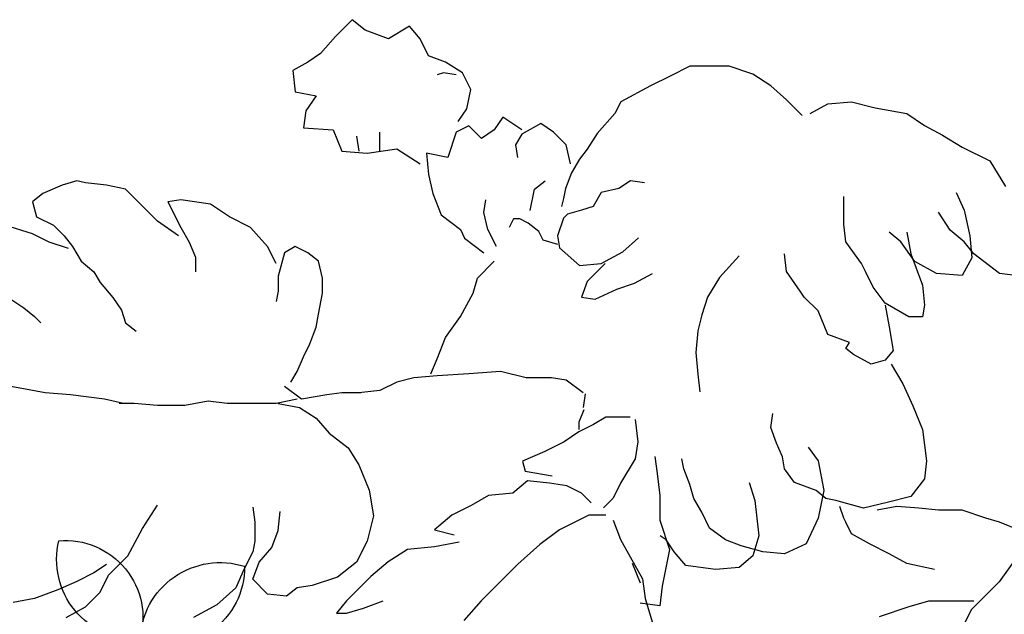
# Model space of a CAD drawing. Units: millimetres. Extents: x 476.9 to 488.5, y 408 to 417.
# Drawn here: x 485.4 to 485.7, y 413.2 to 413.4 of the extents above; entities that cross this region are included whole.
import ezdxf

# ---------------------------------------------------------------- set-up
doc = ezdxf.new("R2010")
doc.units = ezdxf.units.MM

# ---------------------------------------------------------------- blocks, each defined once
blk = doc.blocks.new('FDSF')
for p, q in [((-0.3329479521869416, 0.2826337403133721), (-0.3295647444566612, 0.2866960358403503)), ((-0.3295647444566612, 0.2866960358403503), (-0.3227983289959866, 0.2826337403133721)), ((-0.3153552719891195, 0.2853419373313955), (-0.3112954227126465, 0.2887271836037826)), ((-0.3112954227126465, 0.2887271836037826), (-0.3058822903441296, 0.2833107895678495)), ((-0.3227983289959866, 0.2826337403133721), (-0.3153552719891195, 0.2853419373313955)), ((-0.3058822903441296, 0.2833107895678495), (-0.3011457995216915, 0.2778943955319164)), ((-0.3356545183712569, 0.277217346277439), (-0.3329479521869416, 0.2826337403133721)), ((-0.3410676507398875, 0.2751861985140067), (-0.3356545183712569, 0.277217346277439)), ((-0.3011457995216915, 0.2778943955319164), (-0.2970859502452186, 0.2751861985140067)), ((-0.4392391848613215, 0.2713340217211453), (-0.431679404225406, 0.2738554465310017)), ((-0.431679404225406, 0.2738554465310017), (-0.4260095687483272, 0.2738554465310017)), ((-0.4260095687483272, 0.2738554465310017), (-0.4190797698320239, 0.2738554465310017)), ((-0.4190797698320239, 0.2738554465310017), (-0.4127799526352192, 0.2707036655186812)), ((-0.3464807831085182, 0.2718009522415059), (-0.3410676507398875, 0.2751861985140067)), ((-0.2970859502452186, 0.2751861985140067), (-0.2923494594226668, 0.2724780014959833)), ((-0.4449090203384003, 0.2675518845063607), (-0.4392391848613215, 0.2713340217211453)), ((-0.4127799526352192, 0.2707036655186812), (-0.4064801354386418, 0.2675518845063607)), ((-0.3491873492927198, 0.2663845582055728), (-0.3464807831085182, 0.2718009522415059)), ((-0.3444508584702817, 0.2711239029870285), (-0.3403910091938087, 0.2718009522415059)), ((-0.3403910091938087, 0.2718009522415059), (-0.3383610845555722, 0.2711239029870285)), ((-0.2923494594226668, 0.2724780014959833), (-0.2930261009687456, 0.2657075089510954)), ((-0.4499488740957531, 0.2631393910892257), (-0.4449090203384003, 0.2675518845063607)), ((-0.4064801354386418, 0.2675518845063607), (-0.3970304096435484, 0.2625090348867616)), ((-0.3478340662005621, 0.2602911149151623), (-0.3491873492927198, 0.2663845582055728)), ((-0.2930261009687456, 0.2657075089510954), (-0.2997925164295339, 0.2643534104421406)), ((-0.2997925164295339, 0.2643534104421406), (-0.2964093086991397, 0.2596140656606849)), ((-0.4707382708447767, 0.2625090348867616), (-0.478298051480806, 0.2606179662793693)), ((-0.4631784902087475, 0.2618786786842975), (-0.4707382708447767, 0.2625090348867616)), ((-0.4575086547317824, 0.258726897671977), (-0.4631784902087475, 0.2618786786842975)), ((-0.454988727853106, 0.2580965414695129), (-0.4499488740957531, 0.2631393910892257)), ((-0.3970304096435484, 0.2625090348867616), (-0.3951404644845979, 0.258726897671977)), ((-0.4883777589955116, 0.258726897671977), (-0.4940475944724767, 0.2549447604571924)), ((-0.478298051480806, 0.2606179662793693), (-0.4883777589955116, 0.258726897671977)), ((-0.3951404644845979, 0.258726897671977), (-0.3894706290075192, 0.2524233356474497)), ((-0.3451275000163605, 0.2562288193881841), (-0.3478340662005621, 0.2602911149151623)), ((-0.2964093086991397, 0.2596140656606849), (-0.2957326671530609, 0.2541976716246381)), ((-0.4940475944724767, 0.2549447604571924), (-0.4997174299494418, 0.2517929794449856)), ((-0.375576369589453, 0.2528435731156833), (-0.3715165203130937, 0.2555517701337067)), ((-0.3715165203130937, 0.2555517701337067), (-0.3654267463984979, 0.2521665238612059)), ((-0.3654267463984979, 0.2535206223701607), (-0.3593369724837885, 0.2575829178971389)), ((-0.3593369724837885, 0.2575829178971389), (-0.3566304062994732, 0.2535206223701607)), ((-0.3525705570230002, 0.250812425352251), (-0.3485107077466409, 0.2548747208792292)), ((-0.3485107077466409, 0.2548747208792292), (-0.3444508584702817, 0.2528435731156833)), ((-0.4997174299494418, 0.2517929794449856), (-0.5060172471462465, 0.248010842230201)), ((-0.3894706290075192, 0.2524233356474497), (-0.3863207204092305, 0.2473804860277369)), ((-0.3796362188659259, 0.2487812775888187), (-0.375576369589453, 0.2528435731156833)), ((-0.3654267463984979, 0.2521665238612059), (-0.3633968217602614, 0.2487812775888187)), ((-0.3566304062994732, 0.2535206223701607), (-0.3525705570230002, 0.250812425352251)), ((-0.3444508584702817, 0.2528435731156833), (-0.3417442922859664, 0.2447189820617268)), ((-0.3200917628116713, 0.2501353760977736), (-0.3200917628116713, 0.2528435731156833)), ((-0.3052056487980508, 0.2535206223701607), (-0.3079122149822524, 0.2467501298252728)), ((-0.2957326671530609, 0.2541976716246381), (-0.3052056487980508, 0.2535206223701607)), ((-0.3809895019580836, 0.2426878342982945), (-0.3796362188659259, 0.2487812775888187)), ((-0.3633968217602614, 0.2487812775888187), (-0.3640734633063403, 0.2447189820617268)), ((-0.3200917628116713, 0.2467501298252728), (-0.3200917628116713, 0.2501353760977736)), ((-0.3126487058048042, 0.2514894746067284), (-0.313325347350883, 0.2467501298252728)), ((-0.5060172471462465, 0.248010842230201), (-0.5148369912215003, 0.2435983488129523)), ((-0.3863207204092305, 0.2473804860277369), (-0.3838007935305541, 0.2442287050154164)), ((-0.3417442922859664, 0.2447189820617268), (-0.3349778768251781, 0.2460730805707954)), ((-0.3349778768251781, 0.2460730805707954), (-0.3356545183712569, 0.2393025880259074)), ((-0.3255048951801882, 0.2474271790797502), (-0.3329479521869416, 0.2426878342982945)), ((-0.3160319135351983, 0.2460730805707954), (-0.3255048951801882, 0.2474271790797502)), ((-0.3079122149822524, 0.2467501298252728), (-0.3160319135351983, 0.2460730805707954)), ((-0.5148369912215003, 0.2435983488129523), (-0.5198768449788531, 0.2354037181810327)), ((-0.3838007935305541, 0.2442287050154164), (-0.3812808666518777, 0.2398162115981677)), ((-0.3812808666518777, 0.2398162115981677), (-0.3793909214928135, 0.2347733619785686)), ((-0.3356545183712569, 0.2393025880259074), (-0.3370078014634146, 0.2332091447353832)), ((-0.4045901902795777, 0.2366644305859609), (-0.4001803182418371, 0.237294786788425)), ((-0.4001803182418371, 0.237294786788425), (-0.3964004279239361, 0.2347733619785686)), ((-0.3694865956748572, 0.2345632432444518), (-0.3728698034052513, 0.2372714402623615)), ((-0.2388947772830079, 0.2345632432444518), (-0.2328050033684121, 0.2359173417534066)), ((-0.2328050033684121, 0.2359173417534066), (-0.2260385879076239, 0.236594391007884)), ((-0.2260385879076239, 0.236594391007884), (-0.2233320217233086, 0.2372714402623615)), ((-0.2233320217233086, 0.2372714402623615), (-0.2185955309007568, 0.2359173417534066)), ((-0.2185955309007568, 0.2359173417534066), (-0.212505756986161, 0.2332091447353832)), ((-0.5041273019871824, 0.2335126495736404), (-0.5066472288658588, 0.2278394437515772)), ((-0.3964004279239361, 0.2347733619785686), (-0.3907305924469711, 0.2335126495736404)), ((-0.3907305924469711, 0.2335126495736404), (-0.3882106655682946, 0.2291001561563917)), ((-0.3793909214928135, 0.2347733619785686), (-0.3787609397732012, 0.2316215809662481)), ((-0.3681333125828132, 0.2277927506994502), (-0.3694865956748572, 0.2345632432444518)), ((-0.3370078014634146, 0.2332091447353832), (-0.3397143676477299, 0.2264386521904953)), ((-0.243631268105446, 0.2298238984629961), (-0.2388947772830079, 0.2345632432444518)), ((-0.212505756986161, 0.2332091447353832), (-0.2091225492558806, 0.2305009477174735)), ((-0.4682183439661003, 0.2234269503343285), (-0.4682183439661003, 0.2322519371687122)), ((-0.3787609397732012, 0.2316215809662481), (-0.378130958053589, 0.2291001561563917)), ((-0.353247198569079, 0.2271157014449727), (-0.3539238401151579, 0.231177996971951)), ((-0.2720502130405293, 0.2257616029360179), (-0.2659604391258199, 0.2298238984629961)), ((-0.2659604391258199, 0.2298238984629961), (-0.2564874574809437, 0.231177996971951)), ((-0.2564874574809437, 0.231177996971951), (-0.2524276082044707, 0.2305009477174735)), ((-0.2524276082044707, 0.2305009477174735), (-0.2564874574809437, 0.2223763566635171)), ((-0.2490444004740766, 0.2244075044269493), (-0.243631268105446, 0.2298238984629961)), ((-0.2091225492558806, 0.2305009477174735), (-0.2104758323480382, 0.2257616029360179)), ((-0.5066472288658588, 0.2278394437515772), (-0.5085371740249229, 0.2196448131195439)), ((-0.5022373568281182, 0.2215358817269362), (-0.4984574665102173, 0.2272090875491131)), ((-0.3882106655682946, 0.2291001561563917), (-0.3844307752501663, 0.2278394437515772)), ((-0.3844307752501663, 0.2278394437515772), (-0.3800209032125395, 0.226578731346649)), ((-0.3800209032125395, 0.226578731346649), (-0.3787609397732012, 0.2253180189417208)), ((-0.3546004816612367, 0.2216993074090396), (-0.353247198569079, 0.2271157014449727)), ((-0.3397143676477299, 0.2264386521904953), (-0.3458041415624393, 0.2216993074090396)), ((-0.4688483256857126, 0.2177537445121516), (-0.4682183439661003, 0.2234269503343285)), ((-0.3787609397732012, 0.2253180189417208), (-0.3768709946141371, 0.2196448131195439)), ((-0.3708398787670149, 0.2210222581545622), (-0.3674566710367344, 0.2237304551725856)), ((-0.3674566710367344, 0.2237304551725856), (-0.3647501048524191, 0.2250845536815405)), ((-0.3647501048524191, 0.2250845536815405), (-0.3627201802141826, 0.2250845536815405)), ((-0.3627201802141826, 0.2250845536815405), (-0.361366897122025, 0.2223763566635171)), ((-0.2788166285013176, 0.2223763566635171), (-0.2720502130405293, 0.2257616029360179)), ((-0.2558108159348649, 0.2196681596454937), (-0.2490444004740766, 0.2244075044269493)), ((-0.2104758323480382, 0.2257616029360179), (-0.2158889647165552, 0.2230534059179945)), ((-0.5066472288658588, 0.2177537445121516), (-0.5022373568281182, 0.2215358817269362)), ((-0.4883777589955116, 0.2209055255244721), (-0.4896377224347361, 0.213971607297367)), ((-0.4864878138364475, 0.2177537445121516), (-0.4827079235184328, 0.2209055255244721)), ((-0.3721931618591725, 0.2183140611365388), (-0.3708398787670149, 0.2210222581545622)), ((-0.357307047845552, 0.2162829133731066), (-0.3546004816612367, 0.2216993074090396)), ((-0.3458041415624393, 0.2216993074090396), (-0.3471574246544833, 0.21899111039113)), ((-0.2842297608698345, 0.2162829133731066), (-0.2788166285013176, 0.2223763566635171)), ((-0.2564874574809437, 0.2223763566635171), (-0.2591940236651453, 0.2176370118820614)), ((-0.2158889647165552, 0.2230534059179945), (-0.2192721724468356, 0.2196681596454937)), ((-0.2145356816243975, 0.2176370118820614), (-0.2091225492558806, 0.2203452089000848)), ((-0.2091225492558806, 0.2203452089000848), (-0.2003262091568558, 0.2230534059179945)), ((-0.5097971374641475, 0.213971607297367), (-0.5066472288658588, 0.2177537445121516)), ((-0.5085371740249229, 0.2196448131195439), (-0.5091671557445352, 0.2127108948924388)), ((-0.490897685874188, 0.2114501824875106), (-0.4864878138364475, 0.2177537445121516)), ((-0.4738881794430654, 0.2108198262851602), (-0.4688483256857126, 0.2177537445121516)), ((-0.3976603913632744, 0.2146019634998311), (-0.4027002451205135, 0.2190144569170798)), ((-0.3768709946141371, 0.2196448131195439), (-0.377500976333863, 0.2158626759047593)), ((-0.3769296526816106, 0.216959962627584), (-0.3721931618591725, 0.2183140611365388)), ((-0.3471574246544833, 0.21899111039113), (-0.353247198569079, 0.2142517656096743)), ((-0.2591940236651453, 0.2176370118820614), (-0.2612239483033818, 0.2128976671006058)), ((-0.2192721724468356, 0.2196681596454937), (-0.2219787386311509, 0.2162829133731066)), ((-0.2206254555389933, 0.2156058641186291), (-0.2145356816243975, 0.2176370118820614)), ((-0.5129470460625498, 0.2114501824875106), (-0.5097971374641475, 0.213971607297367)), ((-0.4896377224347361, 0.213971607297367), (-0.4934176127528644, 0.2038859080580551)), ((-0.4499488740957531, 0.2082984014753038), (-0.4493188923760272, 0.213971607297367)), ((-0.3907305924469711, 0.2108198262851602), (-0.3976603913632744, 0.2146019634998311)), ((-0.377500976333863, 0.2158626759047593), (-0.3838007935305541, 0.2101894700826961)), ((-0.3004691579756127, 0.2115435685916509), (-0.2970859502452186, 0.2142517656096743)), ((-0.2970859502452186, 0.2142517656096743), (-0.2930261009687456, 0.2162829133731066)), ((-0.2930261009687456, 0.2162829133731066), (-0.2896428932383515, 0.2142517656096743)), ((-0.2896428932383515, 0.2142517656096743), (-0.287612968600115, 0.2068042238101953)), ((-0.2869363270540362, 0.2108665193371735), (-0.2842297608698345, 0.2162829133731066)), ((-0.2219787386311509, 0.2162829133731066), (-0.2246853048154662, 0.2115435685916509)), ((-0.517986899819789, 0.2076680452728397), (-0.5129470460625498, 0.2114501824875106)), ((-0.5091671557445352, 0.2127108948924388), (-0.5060172471462465, 0.2070376890703756)), ((-0.4978274847904913, 0.2076680452728397), (-0.490897685874188, 0.2114501824875106)), ((-0.4751481428825173, 0.2082984014753038), (-0.4738881794430654, 0.2108198262851602)), ((-0.4348293128236946, 0.2133412510949029), (-0.4285294956270036, 0.2064073328679115)), ((-0.3919905558861956, 0.2108198262851602), (-0.3863207204092305, 0.2051466204629833)), ((-0.3838007935305541, 0.2101894700826961), (-0.3907305924469711, 0.2108198262851602)), ((-0.3512172739309563, 0.2061271745557178), (-0.3566304062994732, 0.2115435685916509)), ((-0.3018224410676567, 0.2061271745557178), (-0.3004691579756127, 0.2115435685916509)), ((-0.2612239483033818, 0.2128976671006058), (-0.2612239483033818, 0.2081583223191501)), ((-0.2246853048154662, 0.2115435685916509), (-0.2287451540919392, 0.2081583223191501)), ((-0.5230267535771418, 0.2070376890703756), (-0.517986899819789, 0.2076680452728397)), ((-0.5060172471462465, 0.2070376890703756), (-0.4978274847904913, 0.2076680452728397)), ((-0.47766806976108, 0.203255551855591), (-0.4751481428825173, 0.2082984014753038)), ((-0.45435874613338, 0.2019948394506628), (-0.4499488740957531, 0.2082984014753038)), ((-0.401440281681289, 0.2045162642605192), (-0.4071101171582541, 0.2076680452728397)), ((-0.2287451540919392, 0.2081583223191501), (-0.2307750787301757, 0.204773076046763)), ((-0.4285294956270036, 0.2064073328679115), (-0.424749605308989, 0.2001037708433842)), ((-0.3957704462043239, 0.2026251956531269), (-0.401440281681289, 0.2045162642605192)), ((-0.3863207204092305, 0.2051466204629833), (-0.3844307752501663, 0.2001037708433842)), ((-0.3498639908387986, 0.2013878297742622), (-0.3512172739309563, 0.2061271745557178)), ((-0.3018224410676567, 0.2013878297742622), (-0.3018224410676567, 0.2061271745557178)), ((-0.287612968600115, 0.2068042238101953), (-0.287612968600115, 0.2020648790287396)), ((-0.2307750787301757, 0.204773076046763), (-0.2348349280065349, 0.2000337312653073)), ((-0.4934176127528644, 0.2038859080580551), (-0.4940475944724767, 0.1975823460335278)), ((-0.4814479600790946, 0.1982127022359919), (-0.47766806976108, 0.203255551855591)), ((-0.4556187095727182, 0.2001037708433842), (-0.45435874613338, 0.2019948394506628)), ((-0.3888406472879069, 0.1994734146409201), (-0.3957704462043239, 0.2026251956531269)), ((-0.3458041415624393, 0.1939402879748968), (-0.3498639908387986, 0.2013878297742622)), ((-0.3004691579756127, 0.1946173372292606), (-0.3018224410676567, 0.2013878297742622)), ((-0.287612968600115, 0.2020648790287396), (-0.2869363270540362, 0.1986796327563525)), ((-0.4890077407151239, 0.1938002088187432), (-0.4814479600790946, 0.1982127022359919)), ((-0.4600285816104588, 0.1956912774261355), (-0.4556187095727182, 0.2001037708433842)), ((-0.424749605308989, 0.2001037708433842), (-0.4228596601499248, 0.1944305650212073)), ((-0.3844307752501663, 0.2001037708433842), (-0.3888406472879069, 0.1994734146409201)), ((-0.2348349280065349, 0.2000337312653073), (-0.2375414941908502, 0.1959714357383291)), ((-0.2003262091568558, 0.2007107805197847), (-0.2064159830715653, 0.1966484849928065)), ((-0.4940475944724767, 0.1975823460335278), (-0.4934176127528644, 0.1938002088187432)), ((-0.4814479600790946, 0.1975823460335278), (-0.4827079235184328, 0.1906484278064227)), ((-0.4631784902087475, 0.1881270029965663), (-0.4600285816104588, 0.1956912774261355)), ((-0.2375414941908502, 0.1959714357383291), (-0.2388947772830079, 0.1919091402113509)), ((-0.2064159830715653, 0.1966484849928065), (-0.2097991908019594, 0.1939402879748968)), ((-0.4934176127528644, 0.1938002088187432), (-0.4890077407151239, 0.1938002088187432)), ((-0.4228596601499248, 0.1944305650212073), (-0.4215996967107003, 0.1893877154014945)), ((-0.3410676507398875, 0.1871697954298952), (-0.3458041415624393, 0.1939402879748968)), ((-0.2997925164295339, 0.190555041702396), (-0.3004691579756127, 0.1946173372292606)), ((-0.2388947772830079, 0.1919091402113509), (-0.2422779850132883, 0.1892009431934412)), ((-0.2097991908019594, 0.1939402879748968), (-0.2118291154400822, 0.1919091402113509)), ((-0.4827079235184328, 0.1906484278064227), (-0.483967886957771, 0.1830841533769672)), ((-0.4215996967107003, 0.1893877154014945), (-0.4209697149909744, 0.1824537971745031)), ((-0.2977625917912974, 0.1851386476664629), (-0.2997925164295339, 0.190555041702396)), ((-0.4701082891251644, 0.1856055781867099), (-0.4631784902087475, 0.1881270029965663)), ((-0.4688483256857126, 0.1837145095794313), (-0.4701082891251644, 0.1856055781867099)), ((-0.3383610845555722, 0.1803993028850073), (-0.3410676507398875, 0.1871697954298952)), ((-0.483967886957771, 0.1830841533769672), (-0.4814479600790946, 0.1799323723646467)), ((-0.471368252564389, 0.181823440972039), (-0.4688483256857126, 0.1837145095794313)), ((-0.4209697149909744, 0.1824537971745031), (-0.4215996967107003, 0.175519878947398)), ((-0.2957326671530609, 0.1810763521394847), (-0.2977625917912974, 0.1851386476664629)), ((-0.4814479600790946, 0.1799323723646467), (-0.4770380880413541, 0.1786716599597185)), ((-0.4770380880413541, 0.1786716599597185), (-0.471368252564389, 0.181823440972039)), ((-0.3363311599173358, 0.1756599581035516), (-0.3383610845555722, 0.1803993028850073)), ((-0.2937027425148244, 0.176337007358029), (-0.2957326671530609, 0.1810763521394847)), ((-0.4833379052381588, 0.1786716599597185), (-0.4871177955560597, 0.1723680979351911)), ((-0.3667800294906556, 0.1743058595944831), (-0.3586603309377097, 0.176337007358029)), ((-0.3586603309377097, 0.176337007358029), (-0.3485107077466409, 0.1756599581035516)), ((-0.2916728178765879, 0.1729517610855282), (-0.2937027425148244, 0.176337007358029)), ((-0.4215996967107003, 0.175519878947398), (-0.4222296784303126, 0.1698466731253347)), ((-0.3850493512345565, 0.1695665148131411), (-0.3796362188659259, 0.1736288103401193)), ((-0.3796362188659259, 0.1736288103401193), (-0.3748997280434878, 0.1743058595944831)), ((-0.3748997280434878, 0.1743058595944831), (-0.3667800294906556, 0.1743058595944831)), ((-0.3485107077466409, 0.1756599581035516), (-0.3383610845555722, 0.1749829088490742)), ((-0.3383610845555722, 0.1749829088490742), (-0.3309180275487051, 0.1743058595944831)), ((-0.3309180275487051, 0.1743058595944831), (-0.3255048951801882, 0.1729517610855282)), ((-0.3255048951801882, 0.1729517610855282), (-0.3200917628116713, 0.1702435640676185)), ((-0.2057393415254865, 0.170920613322096), (-0.190853227511866, 0.1736288103401193)), ((-0.4871177955560597, 0.1723680979351911), (-0.4902677041544621, 0.165434179708086)), ((-0.3200917628116713, 0.1702435640676185), (-0.313325347350883, 0.1695665148131411)), ((-0.2950560256069821, 0.1675353670495952), (-0.2896428932383515, 0.1715976625765734)), ((-0.2131823985322399, 0.1695665148131411), (-0.2057393415254865, 0.170920613322096)), ((-0.3856907386896182, 0.1692163169228706), (-0.3850607569698923, 0.1648038235056219)), ((-0.3140019888969618, 0.1695665148131411), (-0.3079122149822524, 0.1695665148131411)), ((-0.3079122149822524, 0.1695665148131411), (-0.3031757241598143, 0.1688894655586637)), ((-0.3031757241598143, 0.1688894655586637), (-0.2950560256069821, 0.1675353670495952)), ((-0.2937027425148244, 0.1675353670495952), (-0.2869363270540362, 0.1661812685406403)), ((-0.2713735714944505, 0.1661812685406403), (-0.2652837975797411, 0.1668583177951177)), ((-0.2652837975797411, 0.1668583177951177), (-0.2578407405729877, 0.1655042192861629)), ((-0.2382181357369291, 0.1661812685406403), (-0.2321283618223333, 0.1675353670495952)), ((-0.2321283618223333, 0.1675353670495952), (-0.2213020970850721, 0.1688894655586637)), ((-0.2213020970850721, 0.1688894655586637), (-0.2131823985322399, 0.1695665148131411)), ((-0.4902677041544621, 0.165434179708086), (-0.4934176127528644, 0.1578699052785169)), ((-0.3852276954598892, 0.164103427725081), (-0.3836646653385287, 0.1601928846172314)), ((-0.2943793840609032, 0.1648271700316855), (-0.2997925164295339, 0.1614419237591846)), ((-0.287612968600115, 0.1661812685406403), (-0.2943793840609032, 0.1648271700316855)), ((-0.2869363270540362, 0.1661812685406403), (-0.2794932700472827, 0.1661812685406403)), ((-0.2794932700472827, 0.1661812685406403), (-0.2713735714944505, 0.1661812685406403)), ((-0.2578407405729877, 0.1655042192861629), (-0.2490444004740766, 0.1655042192861629)), ((-0.2490444004740766, 0.1655042192861629), (-0.2416013434672095, 0.1661812685406403)), ((-0.2416013434672095, 0.1661812685406403), (-0.2368648526447714, 0.1661812685406403)), ((-0.4449090203384003, 0.158500261480981), (-0.4455390020580126, 0.1629127548982297)), ((-0.4016395117337197, 0.160974993238824), (-0.4024210267943999, 0.1539360156447174)), ((-0.4000764816123592, 0.1617571018604167), (-0.3969504213697519, 0.1617571018604167)), ((-0.3969504213697519, 0.1617571018604167), (-0.3922613310057841, 0.1617571018604167)), ((-0.3922613310057841, 0.1617571018604167), (-0.3883537557026102, 0.1594107759957524)), ((-0.2997925164295339, 0.1614419237591846), (-0.3038523657058931, 0.156702578977729)), ((-0.4934176127528644, 0.1578699052785169), (-0.494677576192089, 0.1477842060392049)), ((-0.4467989654973508, 0.1534574118613818), (-0.4449090203384003, 0.158500261480981)), ((-0.3883537557026102, 0.1594107759957524), (-0.3836646653385287, 0.1570644501309744)), ((-0.3836646653385287, 0.1601928846172314), (-0.3836646653385287, 0.157846558752567)), ((-0.3836646653385287, 0.1570644501309744), (-0.3789755749746746, 0.1539360156447174)), ((-0.3038523657058931, 0.156702578977729), (-0.3099421396204889, 0.1519632341962733)), ((-0.4568786730120564, 0.1521966994564536), (-0.4600285816104588, 0.1477842060392049)), ((-0.4486889106563012, 0.1490449184441331), (-0.4467989654973508, 0.1534574118613818)), ((-0.4024210267943999, 0.1539360156447174), (-0.4016395117337197, 0.1484612552936824)), ((-0.3789755749746746, 0.1539360156447174), (-0.37272345448946, 0.1508075811584604)), ((-0.3099421396204889, 0.1519632341962733), (-0.313325347350883, 0.1465468401603403)), ((-0.494677576192089, 0.1477842060392049), (-0.4940475944724767, 0.1421110002171417)), ((-0.4600285816104588, 0.1477842060392049), (-0.4619185267694093, 0.1383288630023571)), ((-0.4493188923760272, 0.1452627812294622), (-0.4486889106563012, 0.1490449184441331)), ((-0.4171898246729597, 0.1452627812294622), (-0.4165598429533475, 0.148414562241669)), ((-0.4078916322189343, 0.149243363915275), (-0.4086731472796146, 0.1437686035643537)), ((-0.4016395117337197, 0.1484612552936824), (-0.3969504213697519, 0.140640169077983)), ((-0.37272345448946, 0.1508075811584604), (-0.3656898189435651, 0.1476791466722034)), ((-0.4524688009744295, 0.1408502878122135), (-0.4493188923760272, 0.1452627812294622)), ((-0.4190797698320239, 0.1402199316097494), (-0.4171898246729597, 0.1452627812294622)), ((-0.3656898189435651, 0.1476791466722034), (-0.3664713340042454, 0.1445507121858327)), ((-0.313325347350883, 0.1465468401603403), (-0.3167085550812772, 0.1384222491063838)), ((-0.4940475944724767, 0.1421110002171417), (-0.4896377224347361, 0.1364377943949648)), ((-0.4086731472796146, 0.1437686035643537), (-0.4094546623402948, 0.1367296259701334)), ((-0.3664713340042454, 0.1445507121858327), (-0.375067999671387, 0.1429864949427611)), ((-0.4593985998907328, 0.1383288630023571), (-0.4524688009744295, 0.1408502878122135)), ((-0.4379792214219833, 0.1408502878122135), (-0.4398691665810475, 0.1351770819900366)), ((-0.4203397332712484, 0.1358074381925007), (-0.4190797698320239, 0.1402199316097494)), ((-0.3969504213697519, 0.140640169077983), (-0.3946058761878248, 0.1359475173486544)), ((-0.384446180399209, 0.1375117345918397), (-0.3797570900353548, 0.1398580604565041)), ((-0.3797570900353548, 0.1398580604565041), (-0.3742864846107068, 0.140640169077983)), ((-0.3742864846107068, 0.140640169077983), (-0.3672528490648119, 0.1414222776995757)), ((-0.3672528490648119, 0.1414222776995757), (-0.3625637587008441, 0.1375117345918397)), ((-0.3167085550812772, 0.1384222491063838), (-0.3180618381734348, 0.130297658052541)), ((-0.4896377224347361, 0.1364377943949648), (-0.4820779417987069, 0.1345467257875725)), ((-0.4656984170874239, 0.1351770819900366), (-0.4625485084891352, 0.1358074381925007)), ((-0.4625485084891352, 0.1358074381925007), (-0.4593985998907328, 0.1383288630023571)), ((-0.4619185267694093, 0.1383288630023571), (-0.4600285816104588, 0.1295038761679734)), ((-0.4228596601499248, 0.131394944775252), (-0.4203397332712484, 0.1358074381925007)), ((-0.4094546623402948, 0.1367296259701334), (-0.4094546623402948, 0.1289085397545477)), ((-0.3946058761878248, 0.1359475173486544), (-0.3914798159451038, 0.1328190828623974)), ((-0.38757224064193, 0.1343833001054691), (-0.384446180399209, 0.1375117345918397)), ((-0.3625637587008441, 0.1375117345918397), (-0.354748608094269, 0.1367296259701334)), ((-0.354748608094269, 0.1367296259701334), (-0.3492780026697346, 0.1336011914839901)), ((-0.4984574665102173, 0.1320253009777161), (-0.4921576493134125, 0.1326556571801802)), ((-0.4921576493134125, 0.1326556571801802), (-0.4852278503971093, 0.1332860133826443)), ((-0.4852278503971093, 0.1332860133826443), (-0.4789280332004182, 0.1320253009777161)), ((-0.4820779417987069, 0.1345467257875725), (-0.4745181611627913, 0.1326556571801802)), ((-0.4745181611627913, 0.1326556571801802), (-0.4656984170874239, 0.1351770819900366)), ((-0.4682183439661003, 0.1295038761679734), (-0.4669583805267621, 0.1332860133826443)), ((-0.4398691665810475, 0.1351770819900366), (-0.441129130020272, 0.1238306703457965)), ((-0.3492780026697346, 0.1336011914839901), (-0.34302588218452, 0.1304727569976194)), ((-0.2794932700472827, 0.1330058550704507), (-0.2801699115933616, 0.1282665102891087)), ((-0.2443079096515248, 0.1262353625255628), (-0.2490444004740766, 0.1336829043249281)), ((-0.517986899819789, 0.1282431637630452), (-0.5135770277822758, 0.1295038761679734)), ((-0.5135770277822758, 0.1295038761679734), (-0.5060172471462465, 0.1320253009777161)), ((-0.5060172471462465, 0.1320253009777161), (-0.4984574665102173, 0.1320253009777161)), ((-0.4688483256857126, 0.1282431637630452), (-0.4682183439661003, 0.1295038761679734)), ((-0.4600285816104588, 0.1295038761679734), (-0.4562486912923305, 0.1213092455359401)), ((-0.4253795870286012, 0.1263520951556529), (-0.4228596601499248, 0.131394944775252)), ((-0.3922613310057841, 0.1304727569976194), (-0.3867907255812497, 0.1304727569976194)), ((-0.3867907255812497, 0.1304727569976194), (-0.3774125448533141, 0.1257801052682908)), ((-0.34302588218452, 0.1304727569976194), (-0.337555276759872, 0.1257801052682908)), ((-0.3180618381734348, 0.130297658052541), (-0.3160319135351983, 0.1221730669985845)), ((-0.287612968600115, 0.1255583132710854), (-0.2882896101461938, 0.1316517565614959)), ((-0.5242867170165937, 0.1257217389531888), (-0.517986899819789, 0.1282431637630452)), ((-0.4707382708447767, 0.1244610265482606), (-0.4688483256857126, 0.1282431637630452)), ((-0.4304194407859541, 0.1225699579408683), (-0.4253795870286012, 0.1263520951556529)), ((-0.4094546623402948, 0.1289085397545477), (-0.4125807225827884, 0.1195232362956631)), ((-0.3946058761878248, 0.1289085397545477), (-0.3969504213697519, 0.1226516707819201)), ((-0.3774125448533141, 0.1257801052682908), (-0.3711604243680995, 0.1210874535388484)), ((-0.337555276759872, 0.1257801052682908), (-0.3438073972452003, 0.1242158880251054)), ((-0.2801699115933616, 0.1282665102891087), (-0.2801699115933616, 0.1221730669985845)), ((-0.2395714188290867, 0.1174337222171289), (-0.2443079096515248, 0.1262353625255628)), ((-0.4764081063217418, 0.1213092455359401), (-0.4707382708447767, 0.1244610265482606)), ((-0.441129130020272, 0.1238306703457965), (-0.4392391848613215, 0.1175271083212692)), ((-0.4115199891959946, 0.1225699579408683), (-0.4096300440369305, 0.1238306703457965)), ((-0.3969504213697519, 0.1226516707819201), (-0.4000764816123592, 0.1171769104309988)), ((-0.2855830439618785, 0.1201419192351523), (-0.287612968600115, 0.1255583132710854)), ((-0.4827079235184328, 0.1181574645237333), (-0.4764081063217418, 0.1213092455359401)), ((-0.4562486912923305, 0.1213092455359401), (-0.4493188923760272, 0.1181574645237333)), ((-0.4423890934597239, 0.1187878207261974), (-0.4354592945433069, 0.1206788893335897)), ((-0.4354592945433069, 0.1206788893335897), (-0.4304194407859541, 0.1225699579408683)), ((-0.4140399160746711, 0.1187878207261974), (-0.4115199891959946, 0.1225699579408683)), ((-0.4125807225827884, 0.1195232362956631), (-0.4102361774009751, 0.1077916069721141)), ((-0.3711604243680995, 0.1210874535388484), (-0.3641267888222046, 0.1148305845662208)), ((-0.3453704273664471, 0.1218695621604411), (-0.337555276759872, 0.1203053449172558)), ((-0.337555276759872, 0.1203053449172558), (-0.3289586110927303, 0.1195232362956631)), ((-0.3289586110927303, 0.1195232362956631), (-0.3227064906075157, 0.1156126931878134)), ((-0.3160319135351983, 0.1221730669985845), (-0.3126487058048042, 0.1154025744536966)), ((-0.2815231946855192, 0.1154025744536966), (-0.2855830439618785, 0.1201419192351523)), ((-0.2801699115933616, 0.1221730669985845), (-0.2794932700472827, 0.1187878207261974)), ((-0.5235123120246499, 0.1170829099446564), (-0.5178975795806764, 0.1092169738236635)), ((-0.4883777589955116, 0.1150056835114128), (-0.4827079235184328, 0.1181574645237333)), ((-0.4493188923760272, 0.1181574645237333), (-0.4423890934597239, 0.1187878207261974)), ((-0.4392391848613215, 0.1175271083212692), (-0.4348293128236946, 0.1137449711064846)), ((-0.417819806392572, 0.1143753273089487), (-0.4140399160746711, 0.1187878207261974)), ((-0.4000764816123592, 0.1171769104309988), (-0.4039840569156468, 0.1101379328368921)), ((-0.2794932700472827, 0.1187878207261974), (-0.2767867038630811, 0.1133714266901507)), ((-0.233481644914491, 0.1113402789267184), (-0.2395714188290867, 0.1174337222171289)), ((-0.4971975030707654, 0.1131146149040205), (-0.4883777589955116, 0.1150056835114128)), ((-0.4348293128236946, 0.1137449711064846), (-0.4272695321876654, 0.1131146149040205)), ((-0.4272695321876654, 0.1131146149040205), (-0.417819806392572, 0.1143753273089487)), ((-0.4033302268402394, 0.1087021214867718), (-0.400810299961563, 0.1150056835114128)), ((-0.3641267888222046, 0.1148305845662208), (-0.35787466833699, 0.1085737155937068)), ((-0.3227064906075157, 0.1156126931878134), (-0.3172358851828676, 0.1109200414583711)), ((-0.3126487058048042, 0.1154025744536966), (-0.3065589318902084, 0.110663229672241)), ((-0.2794932700472827, 0.1099861804177635), (-0.2815231946855192, 0.1154025744536966)), ((-0.2767867038630811, 0.1133714266901507), (-0.2740801376787658, 0.1072779833997402)), ((-0.2328050033684121, 0.1147255251992192), (-0.2287451540919392, 0.1120173281811958)), ((-0.4039840569156468, 0.1101379328368921), (-0.404765571976327, 0.1038810638642644)), ((-0.3172358851828676, 0.1109200414583711), (-0.31332830987958, 0.1070094983505214)), ((-0.3065589318902084, 0.110663229672241), (-0.2984392333373762, 0.1079550326542176)), ((-0.2307750787301757, 0.1059238848907853), (-0.233481644914491, 0.1113402789267184)), ((-0.2287451540919392, 0.1120173281811958), (-0.2233320217233086, 0.1093091311632861)), ((-0.5178975795806764, 0.1092169738236635), (-0.5089140076704552, 0.1002273325426586)), ((-0.4102361774009751, 0.1077916069721141), (-0.4094546623402948, 0.1015347379996001)), ((-0.35787466833699, 0.1085737155937068), (-0.3524040629123419, 0.1030989552426718)), ((-0.31332830987958, 0.1070094983505214), (-0.3094207345762925, 0.1030989552426718)), ((-0.2984392333373762, 0.1079550326542176), (-0.2937027425148244, 0.1072779833997402)), ((-0.2937027425148244, 0.1072779833997402), (-0.2903195347844303, 0.1045697863818305)), ((-0.2842297608698345, 0.1052468356363079), (-0.2794932700472827, 0.1099861804177635)), ((-0.2740801376787658, 0.1072779833997402), (-0.2679903637640564, 0.1018615893638071)), ((-0.2233320217233086, 0.1093091311632861), (-0.2172422478085991, 0.1066009341452627)), ((-0.404765571976327, 0.1038810638642644), (-0.4071101171582541, 0.09605997764856511)), ((-0.2903195347844303, 0.1045697863818305), (-0.2842297608698345, 0.1052468356363079)), ((-0.2260385879076239, 0.1011845401093296), (-0.2307750787301757, 0.1059238848907853)), ((-0.2172422478085991, 0.1066009341452627), (-0.2097991908019594, 0.1038927371272393)), ((-0.2097991908019594, 0.1038927371272393), (-0.2030327753411711, 0.1025386386182845)), ((-0.5097971374641475, 0.1030289156647086), (-0.5028673385478442, 0.1030289156647086)), ((-0.5028673385478442, 0.1030289156647086), (-0.4953075579118149, 0.1030289156647086)), ((-0.4953075579118149, 0.1030289156647086), (-0.4890077407151239, 0.1011378470573163)), ((-0.4890077407151239, 0.1011378470573163), (-0.4795580149200305, 0.09798606604499582)), ((-0.4094546623402948, 0.1015347379996001), (-0.4032025418549665, 0.1023168466211928)), ((-0.3524040629123419, 0.1030989552426718), (-0.3469334574876939, 0.09684208627015778)), ((-0.3148913400009405, 0.1007526293780074), (-0.3211434604861552, 0.1030989552426718)), ((-0.3094207345762925, 0.0991884121348221), (-0.3148913400009405, 0.1007526293780074)), ((-0.3094207345762925, 0.1030989552426718), (-0.3062946743336852, 0.0991884121348221)), ((-0.2679903637640564, 0.1018615893638071), (-0.260547306757303, 0.09779929383682884)), ((-0.2199488139929144, 0.09779929383682884), (-0.2260385879076239, 0.1011845401093296)), ((-0.5089140076704552, 0.1002273325426586), (-0.5032992752264818, 0.0889902809412888)), ((-0.3062946743336852, 0.0991884121348221), (-0.3094207345762925, 0.0991884121348221))]:
    blk.add_line(p, q)
for centre, radius, start, end in [((-0.2196666526444915, 0.09761806871836143), 0.02476983906573932, 85.12319532149586, 196.2996491376157), ((-0.2425632432505154, 0.1163510897400784), 0.02569993568407555, 268.042920032091, 13.37992442700854), ((-0.2521394833554496, 0.1138583827001867), 0.02476983906573932, 179.3827891044307, 290.5592429205646), ((-0.2691201042474631, 0.08963363394809676), 0.02569993568407555, 2.30251381503174, 107.6395182099573)]:
    blk.add_arc(centre, radius, start, end)

msp = doc.modelspace()

# ---------------------------------------------------------------- block references
at = {"xscale": -1}
msp.add_blockref('FDSF', (485.1684665624842, 413.094191978807), dxfattribs=at)

doc.saveas('drawing.dxf')
